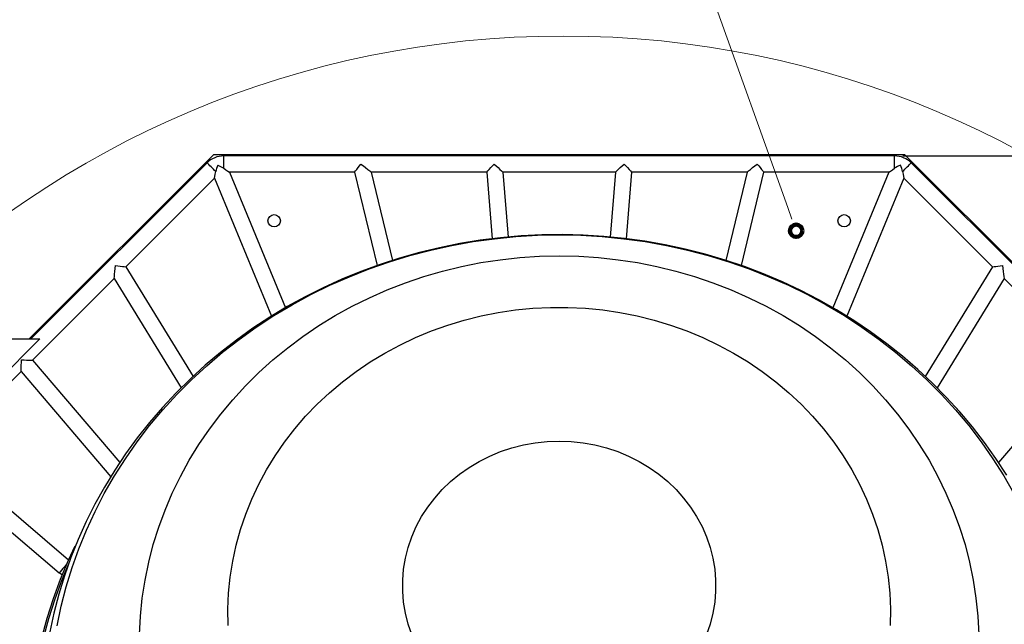
# Model space of a CAD drawing. Units: inches. Extents: x 2 to 154, y 1 to 99.
# Drawn here: x 118 to 133, y 64 to 73 of the extents above; entities that cross this region are included whole.
import ezdxf

# ---------------------------------------------------------------- set-up
doc = ezdxf.new("R2010")
doc.units = ezdxf.units.IN
doc.header["$MEASUREMENT"] = 0
doc.linetypes.add('SLD-Solid', pattern=[0])
doc.layers.add('SLD-0', color=7, linetype='SLD-Solid')
doc.styles.add('SLDTEXTSTYLE1', font='GOTHIC.TTF', dxfattribs={"width": 0.913})
doc.dimstyles.new('SLDDIMSTYLE0', dxfattribs={"dimtxt": 0.9375, "dimasz": 0.13, "dimexe": 0, "dimexo": 0.0625, "dimgap": 0.234375, "dimtad": 2, "dimdec": 0, "dimrnd": 1e-09, "dimzin": 12, "dimdsep": 46, "dimlunit": 5, "dimtxsty": 'SLDTEXTSTYLE1', "dimblk1": 'NONE', "dimblk2": 'NONE', "dimsah": 1, "dimcen": 0.09, "dimadec": 0, "dimazin": 0, "dimtfac": 1, "dimtofl": 0, "dimtmove": 0, "dimatfit": 3, "dimldrblk": 'NONE', "dimfxl": 0, "dimfrac": 2, "dimtolj": 1, "dimtzin": 12, "dimarcsym": 0})

# ---------------------------------------------------------------- blocks, each defined once
blk = doc.blocks.new('*D32')
at = {"layer": 'SLD-0', "color": 7}
for p, q in [((131.705, 71.06), (146.3, 71.06)), ((146.05, 71.06), (146.05, 59.664)), ((144.631, 59.552), (144.631, 58.287)), ((144.631, 59.552), (144.821, 59.552)), ((147.469, 59.552), (147.279, 59.552)), ((147.469, 59.552), (147.469, 58.287)), ((144.631, 58.287), (144.821, 58.287)), ((147.469, 58.287), (147.279, 58.287)), ((146.05, 45.777), (146.05, 56.686)), ((131.86, 45.777), (146.3, 45.777))]:
    blk.add_line(p, q, dxfattribs=at)
for points in [[(146.05, 71.06), (145.863, 70.06), (146.238, 70.06)], [(146.05, 45.777), (146.238, 46.777), (145.863, 46.777)]]:
    blk.add_solid(points, dxfattribs=at)
at = {"layer": 'SLD-0', "color": 7, "char_height": 0.9375, "attachment_point": 1, "style": 'SLDTEXTSTYLE1'}
for s, insert in [('642', (145.011, 59.372)), ('25 1/4"', (144.025, 57.884))]:
    blk.add_mtext(s, dxfattribs=dict(at, insert=insert))
blk = doc.blocks.new('_NONE')

msp = doc.modelspace()

# ---------------------------------------------------------------- linework, layer by layer
at = {"layer": 'SLD-0', "color": 7, "linetype": 'SLD-Solid', "lineweight": 0}
for p, q in [((129.962, 70.279), (128.29, 74.944)), ((130.025, 70.103), (129.962, 70.279))]:
    msp.add_line(p, q, dxfattribs=at)
at = {"layer": 'SLD-0', "color": 7, "linetype": 'SLD-Solid', "lineweight": 30}
for p, q in [((118.464, 68.286), (121.256, 71.077)), ((131.735, 71.077), (121.256, 71.077)), ((121.411, 70.872), (121.411, 71.06)), ((131.58, 71.06), (121.411, 71.06)), ((131.58, 70.872), (131.58, 71.06)), ((134.527, 68.286), (131.735, 71.077)), ((121.159, 70.955), (118.489, 68.286)), ((121.171, 70.943), (121.159, 70.955)), ((121.185, 70.929), (121.171, 70.943)), ((121.201, 70.912), (121.185, 70.929)), ((121.219, 70.895), (121.201, 70.912)), ((121.237, 70.877), (121.219, 70.895)), ((121.321, 70.919), (121.322, 70.919)), ((121.322, 70.919), (121.411, 70.872)), ((123.448, 70.882), (123.47, 70.909)), ((123.47, 70.909), (123.492, 70.937)), ((123.492, 70.937), (123.528, 70.909)), ((123.528, 70.909), (123.563, 70.882)), ((125.46, 70.882), (125.485, 70.909)), ((125.485, 70.909), (125.511, 70.937)), ((125.511, 70.937), (125.542, 70.909)), ((125.542, 70.909), (125.571, 70.882)), ((127.42, 70.882), (127.45, 70.909)), ((127.45, 70.909), (127.48, 70.937)), ((127.48, 70.937), (127.506, 70.909)), ((127.506, 70.909), (127.532, 70.882)), ((129.428, 70.882), (129.463, 70.909)), ((129.463, 70.909), (129.499, 70.937)), ((129.499, 70.937), (129.521, 70.909)), ((129.521, 70.909), (129.543, 70.882)), ((131.754, 70.877), (131.773, 70.895)), ((131.773, 70.895), (131.79, 70.912)), ((131.79, 70.912), (131.806, 70.929)), ((131.806, 70.929), (131.821, 70.943)), ((131.821, 70.943), (131.833, 70.955)), ((134.502, 68.286), (131.833, 70.955)), ((121.255, 70.858), (121.237, 70.877)), ((121.274, 70.84), (121.255, 70.858)), ((121.271, 70.722), (121.277, 70.75)), ((121.291, 70.823), (121.274, 70.84)), ((121.277, 70.75), (121.283, 70.784)), ((121.283, 70.784), (121.291, 70.823)), ((121.411, 70.872), (121.444, 70.851)), ((121.444, 70.851), (121.472, 70.831)), ((121.472, 70.831), (121.497, 70.815)), ((121.497, 70.815), (122.348, 68.759)), ((123.396, 70.815), (121.497, 70.815)), ((123.396, 70.815), (123.411, 70.834)), ((123.396, 70.815), (123.736, 69.398)), ((123.411, 70.834), (123.428, 70.856)), ((123.428, 70.856), (123.448, 70.882)), ((123.563, 70.882), (123.595, 70.856)), ((123.595, 70.856), (123.624, 70.834)), ((123.624, 70.834), (123.647, 70.815)), ((125.398, 70.815), (123.647, 70.815)), ((123.647, 70.815), (123.969, 69.475)), ((125.398, 70.815), (125.415, 70.834)), ((125.398, 70.815), (125.478, 69.804)), ((125.415, 70.834), (125.436, 70.856)), ((125.436, 70.856), (125.46, 70.882)), ((125.571, 70.882), (125.599, 70.856)), ((125.599, 70.856), (125.623, 70.834)), ((125.623, 70.834), (125.643, 70.815)), ((127.348, 70.815), (125.643, 70.815)), ((125.643, 70.815), (125.721, 69.83)), ((127.348, 70.815), (127.271, 69.83)), ((127.348, 70.815), (127.368, 70.834)), ((127.368, 70.834), (127.392, 70.856)), ((127.392, 70.856), (127.42, 70.882)), ((127.593, 70.815), (127.514, 69.805)), ((127.532, 70.882), (127.555, 70.856)), ((127.555, 70.856), (127.576, 70.834)), ((127.576, 70.834), (127.593, 70.815)), ((129.344, 70.815), (127.593, 70.815)), ((129.344, 70.815), (129.023, 69.477)), ((129.595, 70.815), (129.255, 69.398)), ((129.344, 70.815), (129.368, 70.834)), ((129.368, 70.834), (129.396, 70.856)), ((129.396, 70.856), (129.428, 70.882)), ((129.543, 70.882), (129.563, 70.856)), ((129.563, 70.856), (129.581, 70.834)), ((129.581, 70.834), (129.595, 70.815)), ((131.495, 70.815), (129.595, 70.815)), ((131.495, 70.815), (130.643, 68.759)), ((131.495, 70.815), (131.519, 70.831)), ((131.519, 70.831), (131.548, 70.851)), ((131.548, 70.851), (131.58, 70.872)), ((131.7, 70.823), (131.718, 70.84)), ((131.7, 70.823), (131.708, 70.784)), ((131.708, 70.784), (131.715, 70.75)), ((131.715, 70.75), (131.72, 70.722)), ((131.718, 70.84), (131.736, 70.858)), ((131.736, 70.858), (131.754, 70.877)), ((121.271, 70.722), (119.928, 69.379)), ((121.271, 70.722), (122.137, 68.632)), ((131.72, 70.722), (130.854, 68.631)), ((133.063, 69.379), (131.72, 70.722)), ((125.92, 69.847), (125.608, 69.82)), ((125.841, 69.837), (126.168, 69.856)), ((126.234, 69.863), (125.92, 69.847)), ((126.168, 69.856), (126.496, 69.863)), ((126.547, 69.867), (126.234, 69.863)), ((126.496, 69.863), (126.823, 69.856)), ((126.86, 69.859), (126.547, 69.867)), ((126.823, 69.856), (127.15, 69.837)), ((127.173, 69.84), (126.86, 69.859)), ((124.55, 69.632), (124.869, 69.703)), ((124.989, 69.731), (124.682, 69.669)), ((124.869, 69.703), (125.191, 69.76)), ((125.297, 69.781), (124.989, 69.731)), ((125.191, 69.76), (125.515, 69.805)), ((125.608, 69.82), (125.297, 69.781)), ((125.515, 69.805), (125.841, 69.837)), ((127.15, 69.837), (127.476, 69.805)), ((127.485, 69.809), (127.173, 69.84)), ((127.476, 69.805), (127.8, 69.76)), ((127.795, 69.766), (127.485, 69.809)), ((128.103, 69.712), (127.795, 69.766)), ((127.8, 69.76), (128.122, 69.703)), ((128.408, 69.646), (128.103, 69.712)), ((128.122, 69.703), (128.441, 69.632)), ((123.924, 69.455), (124.235, 69.55)), ((124.378, 69.595), (124.078, 69.511)), ((124.235, 69.55), (124.55, 69.632)), ((124.682, 69.669), (124.378, 69.595)), ((128.711, 69.569), (128.408, 69.646)), ((128.441, 69.632), (128.756, 69.55)), ((129.01, 69.481), (128.711, 69.569)), ((128.756, 69.55), (129.068, 69.455)), ((119.768, 69.351), (119.773, 69.397)), ((119.773, 69.397), (119.809, 69.393)), ((123.782, 69.415), (123.49, 69.308)), ((123.617, 69.348), (123.924, 69.455)), ((124.078, 69.511), (123.782, 69.415)), ((125.018, 69.385), (125.309, 69.442)), ((125.309, 69.442), (125.604, 69.487)), ((125.604, 69.487), (125.9, 69.52)), ((125.9, 69.52), (126.197, 69.539)), ((126.197, 69.539), (126.496, 69.546)), ((126.496, 69.546), (126.794, 69.539)), ((126.794, 69.539), (127.091, 69.52)), ((127.091, 69.52), (127.388, 69.487)), ((127.388, 69.487), (127.682, 69.442)), ((127.682, 69.442), (127.974, 69.385)), ((129.304, 69.382), (129.01, 69.481)), ((129.068, 69.455), (129.374, 69.348)), ((133.182, 69.393), (133.218, 69.397)), ((133.218, 69.397), (133.223, 69.351)), ((119.754, 69.231), (119.758, 69.267)), ((119.758, 69.267), (119.763, 69.308)), ((119.763, 69.308), (119.768, 69.351)), ((119.809, 69.393), (119.844, 69.389)), ((119.844, 69.389), (119.876, 69.385)), ((119.876, 69.385), (119.904, 69.381)), ((119.904, 69.381), (119.928, 69.379)), ((119.928, 69.379), (120.946, 67.718)), ((123.49, 69.308), (123.203, 69.191)), ((123.316, 69.229), (123.617, 69.348)), ((124.445, 69.232), (124.729, 69.314)), ((124.729, 69.314), (125.018, 69.385)), ((127.974, 69.385), (128.262, 69.314)), ((128.262, 69.314), (128.547, 69.232)), ((129.594, 69.272), (129.304, 69.382)), ((129.374, 69.348), (129.676, 69.229)), ((129.88, 69.151), (129.594, 69.272)), ((133.063, 69.379), (132.045, 67.717)), ((133.063, 69.379), (133.087, 69.381)), ((133.087, 69.381), (133.115, 69.385)), ((133.115, 69.385), (133.147, 69.389)), ((133.147, 69.389), (133.182, 69.393)), ((133.223, 69.351), (133.228, 69.308)), ((133.228, 69.308), (133.233, 69.267)), ((133.233, 69.267), (133.238, 69.231)), ((119.75, 69.201), (118.512, 67.963)), ((119.75, 69.201), (119.754, 69.231)), ((119.75, 69.201), (120.766, 67.543)), ((122.731, 68.957), (123.02, 69.099)), ((123.203, 69.191), (122.921, 69.062)), ((123.02, 69.099), (123.316, 69.229)), ((123.89, 69.03), (124.165, 69.137)), ((124.165, 69.137), (124.445, 69.232)), ((128.547, 69.232), (128.827, 69.137)), ((128.827, 69.137), (129.102, 69.03)), ((129.676, 69.229), (129.971, 69.099)), ((130.16, 69.019), (129.88, 69.151)), ((129.971, 69.099), (130.261, 68.957)), ((133.241, 69.201), (132.225, 67.543)), ((133.238, 69.231), (133.241, 69.201)), ((134.479, 67.963), (133.241, 69.201)), ((122.448, 68.804), (122.731, 68.957)), ((122.921, 69.062), (122.644, 68.924)), ((123.62, 68.911), (123.89, 69.03)), ((129.102, 69.03), (129.371, 68.911)), ((130.434, 68.877), (130.16, 69.019)), ((130.261, 68.957), (130.543, 68.804)), ((122.173, 68.639), (122.448, 68.804)), ((122.644, 68.924), (122.374, 68.775)), ((123.358, 68.781), (123.62, 68.911)), ((129.371, 68.911), (129.634, 68.781)), ((130.701, 68.726), (130.434, 68.877)), ((130.543, 68.804), (130.819, 68.639)), ((122.374, 68.775), (122.111, 68.616)), ((123.102, 68.639), (123.358, 68.781)), ((125.314, 68.635), (125.573, 68.686)), ((125.573, 68.686), (125.835, 68.725)), ((125.835, 68.725), (126.098, 68.75)), ((126.098, 68.75), (126.363, 68.763)), ((126.363, 68.763), (126.628, 68.763)), ((126.628, 68.763), (126.893, 68.75)), ((126.893, 68.75), (127.157, 68.725)), ((127.157, 68.725), (127.418, 68.686)), ((127.418, 68.686), (127.678, 68.635)), ((129.634, 68.781), (129.89, 68.639)), ((130.962, 68.564), (130.701, 68.726)), ((122.111, 68.616), (121.854, 68.447)), ((121.905, 68.465), (122.173, 68.639)), ((122.853, 68.487), (123.102, 68.639)), ((124.806, 68.494), (125.058, 68.571)), ((125.058, 68.571), (125.314, 68.635)), ((127.678, 68.635), (127.934, 68.571)), ((127.934, 68.571), (128.186, 68.494)), ((129.89, 68.639), (130.138, 68.487)), ((130.819, 68.639), (131.086, 68.465)), ((131.216, 68.393), (130.962, 68.564)), ((121.854, 68.447), (121.605, 68.269)), ((121.646, 68.279), (121.905, 68.465)), ((122.613, 68.324), (122.853, 68.487)), ((124.317, 68.305), (124.559, 68.406)), ((124.559, 68.406), (124.806, 68.494)), ((128.186, 68.494), (128.433, 68.406)), ((128.433, 68.406), (128.675, 68.305)), ((130.138, 68.487), (130.379, 68.324)), ((131.086, 68.465), (131.346, 68.279)), ((131.462, 68.212), (131.216, 68.393)), ((117.719, 68.286), (118.623, 68.286)), ((118.623, 68.286), (117.719, 67.381)), ((121.605, 68.269), (121.364, 68.082)), ((121.395, 68.084), (121.646, 68.279)), ((122.381, 68.151), (122.613, 68.324)), ((124.081, 68.193), (124.317, 68.305)), ((128.675, 68.305), (128.91, 68.193)), ((130.379, 68.324), (130.611, 68.151)), ((131.346, 68.279), (131.596, 68.084)), ((131.7, 68.023), (131.462, 68.212)), ((121.364, 68.082), (121.131, 67.886)), ((121.154, 67.879), (121.395, 68.084)), ((122.158, 67.967), (122.381, 68.151)), ((123.63, 67.936), (123.852, 68.07)), ((123.852, 68.07), (124.081, 68.193)), ((128.91, 68.193), (129.139, 68.07)), ((129.139, 68.07), (129.361, 67.936)), ((130.611, 68.151), (130.834, 67.967)), ((131.596, 68.084), (131.838, 67.879)), ((118.343, 67.887), (118.344, 67.928)), ((118.344, 67.928), (118.346, 67.969)), ((118.346, 67.969), (118.385, 67.968)), ((118.385, 67.968), (118.422, 67.966)), ((118.422, 67.966), (118.456, 67.965)), ((118.456, 67.965), (118.487, 67.964)), ((118.487, 67.964), (118.512, 67.963)), ((118.512, 67.963), (119.837, 66.412)), ((121.944, 67.775), (122.158, 67.967)), ((123.417, 67.791), (123.63, 67.936)), ((129.361, 67.936), (129.575, 67.791)), ((130.834, 67.967), (131.047, 67.775)), ((131.93, 67.824), (131.7, 68.023)), ((134.479, 67.963), (133.154, 66.412)), ((118.339, 67.79), (117.719, 67.17)), ((118.339, 67.79), (118.34, 67.817)), ((118.339, 67.79), (119.699, 66.197)), ((118.34, 67.817), (118.341, 67.85)), ((118.341, 67.85), (118.343, 67.887)), ((121.131, 67.886), (120.906, 67.682)), ((120.922, 67.665), (121.154, 67.879)), ((121.741, 67.573), (121.944, 67.775)), ((123.212, 67.635), (123.417, 67.791)), ((129.575, 67.791), (129.78, 67.635)), ((131.047, 67.775), (131.25, 67.573)), ((131.838, 67.879), (132.069, 67.665)), ((132.152, 67.618), (131.93, 67.824)), ((120.906, 67.682), (120.691, 67.469)), ((120.7, 67.442), (120.922, 67.665)), ((123.016, 67.47), (123.212, 67.635)), ((129.78, 67.635), (129.976, 67.47)), ((132.069, 67.665), (132.291, 67.442)), ((132.364, 67.403), (132.152, 67.618)), ((120.691, 67.469), (120.484, 67.248)), ((121.548, 67.363), (121.741, 67.573)), ((122.829, 67.296), (123.016, 67.47)), ((129.976, 67.47), (130.162, 67.296)), ((131.25, 67.573), (131.443, 67.363)), ((120.489, 67.211), (120.7, 67.442)), ((121.366, 67.145), (121.548, 67.363)), ((131.443, 67.363), (131.625, 67.145)), ((132.291, 67.442), (132.502, 67.211)), ((132.567, 67.181), (132.364, 67.403)), ((120.484, 67.248), (120.288, 67.02)), ((120.289, 66.971), (120.489, 67.211)), ((122.653, 67.113), (122.829, 67.296)), ((130.162, 67.296), (130.338, 67.113)), ((132.502, 67.211), (132.703, 66.971)), ((132.76, 66.951), (132.567, 67.181)), ((120.288, 67.02), (120.101, 66.785)), ((121.195, 66.919), (121.366, 67.145)), ((122.488, 66.921), (122.653, 67.113)), ((130.338, 67.113), (130.503, 66.921)), ((131.625, 67.145), (131.796, 66.919)), ((120.099, 66.724), (120.289, 66.971)), ((121.036, 66.686), (121.195, 66.919)), ((122.334, 66.722), (122.488, 66.921)), ((130.503, 66.921), (130.657, 66.722)), ((131.796, 66.919), (131.955, 66.686)), ((132.703, 66.971), (132.892, 66.724)), ((132.943, 66.714), (132.76, 66.951)), ((119.922, 66.47), (120.099, 66.724)), ((120.101, 66.785), (119.925, 66.543)), ((122.191, 66.515), (122.334, 66.722)), ((125.955, 66.68), (126.133, 66.712)), ((126.133, 66.712), (126.314, 66.731)), ((126.314, 66.731), (126.496, 66.737)), ((126.496, 66.737), (126.677, 66.731)), ((126.677, 66.731), (126.858, 66.712)), ((126.858, 66.712), (127.036, 66.68)), ((130.657, 66.722), (130.8, 66.515)), ((132.892, 66.724), (133.07, 66.47)), ((133.116, 66.471), (132.943, 66.714)), ((117.133, 66.584), (119.061, 64.938)), ((120.889, 66.446), (121.036, 66.686)), ((125.443, 66.51), (125.609, 66.578)), ((125.609, 66.578), (125.78, 66.635)), ((125.78, 66.635), (125.955, 66.68)), ((127.036, 66.68), (127.212, 66.635)), ((127.212, 66.635), (127.383, 66.578)), ((127.383, 66.578), (127.548, 66.51)), ((131.955, 66.686), (132.102, 66.446)), ((119.756, 66.209), (119.922, 66.47)), ((119.925, 66.543), (119.759, 66.295)), ((120.754, 66.2), (120.889, 66.446)), ((122.061, 66.302), (122.191, 66.515)), ((125.131, 66.338), (125.283, 66.429)), ((125.283, 66.429), (125.443, 66.51)), ((127.548, 66.51), (127.708, 66.429)), ((127.708, 66.429), (127.861, 66.338)), ((130.8, 66.515), (130.93, 66.302)), ((132.102, 66.446), (132.237, 66.2)), ((133.07, 66.47), (133.236, 66.209)), ((133.279, 66.221), (133.116, 66.471)), ((116.96, 66.411), (118.919, 64.738)), ((119.759, 66.295), (119.604, 66.04)), ((121.943, 66.083), (122.061, 66.302)), ((124.986, 66.236), (125.131, 66.338)), ((127.861, 66.338), (128.005, 66.236)), ((130.93, 66.302), (131.049, 66.083)), ((119.602, 65.941), (119.756, 66.209)), ((120.632, 65.949), (120.754, 66.2)), ((124.724, 66.004), (124.85, 66.125)), ((124.85, 66.125), (124.986, 66.236)), ((128.005, 66.236), (128.141, 66.125)), ((128.141, 66.125), (128.267, 66.004)), ((132.237, 66.2), (132.359, 65.949)), ((133.236, 66.209), (133.389, 65.941)), ((119.604, 66.04), (119.46, 65.781)), ((121.837, 65.858), (121.943, 66.083)), ((124.609, 65.874), (124.724, 66.004)), ((128.267, 66.004), (128.383, 65.874)), ((131.049, 66.083), (131.154, 65.858)), ((119.461, 65.668), (119.602, 65.941)), ((120.523, 65.692), (120.632, 65.949)), ((121.745, 65.629), (121.837, 65.858)), ((124.504, 65.737), (124.609, 65.874)), ((128.383, 65.874), (128.487, 65.737)), ((131.154, 65.858), (131.247, 65.629)), ((132.359, 65.949), (132.469, 65.692)), ((119.46, 65.781), (119.327, 65.516)), ((119.332, 65.389), (119.461, 65.668)), ((120.427, 65.431), (120.523, 65.692)), ((124.411, 65.592), (124.504, 65.737)), ((128.487, 65.737), (128.58, 65.592)), ((132.469, 65.692), (132.565, 65.431)), ((121.666, 65.395), (121.745, 65.629)), ((124.331, 65.442), (124.411, 65.592)), ((128.58, 65.592), (128.661, 65.442)), ((131.247, 65.629), (131.326, 65.395)), ((119.327, 65.516), (119.205, 65.246)), ((119.216, 65.106), (119.332, 65.389)), ((120.344, 65.167), (120.427, 65.431)), ((121.6, 65.158), (121.666, 65.395)), ((124.263, 65.286), (124.331, 65.442)), ((128.661, 65.442), (128.729, 65.286)), ((131.326, 65.395), (131.392, 65.158)), ((132.565, 65.431), (132.648, 65.167)), ((119.205, 65.246), (119.096, 64.972)), ((124.208, 65.126), (124.263, 65.286)), ((128.729, 65.286), (128.784, 65.126)), ((119.058, 64.932), (119.16, 65.15)), ((119.114, 64.819), (119.216, 65.106)), ((120.274, 64.899), (120.344, 65.167)), ((121.548, 64.918), (121.6, 65.158)), ((124.166, 64.963), (124.208, 65.126)), ((128.784, 65.126), (128.825, 64.963)), ((131.392, 65.158), (131.444, 64.918)), ((132.648, 65.167), (132.717, 64.899)), ((118.938, 64.644), (119.058, 64.932)), ((119.096, 64.972), (118.998, 64.695)), ((124.139, 64.797), (124.166, 64.963)), ((128.825, 64.963), (128.853, 64.797)), ((118.964, 64.637), (119.057, 64.864)), ((119.025, 64.527), (119.114, 64.819)), ((120.219, 64.628), (120.274, 64.899)), ((121.509, 64.675), (121.548, 64.918)), ((124.125, 64.629), (124.139, 64.797)), ((128.853, 64.797), (128.867, 64.629)), ((131.444, 64.918), (131.482, 64.675)), ((132.717, 64.899), (132.773, 64.628)), ((118.83, 64.351), (118.938, 64.644)), ((118.856, 64.346), (118.964, 64.637)), ((118.998, 64.695), (118.912, 64.414)), ((118.955, 64.716), (118.919, 64.738)), ((118.965, 64.713), (118.955, 64.716)), ((120.177, 64.355), (120.219, 64.628)), ((121.485, 64.431), (121.509, 64.675)), ((124.125, 64.461), (124.125, 64.629)), ((128.867, 64.629), (128.867, 64.461)), ((131.482, 64.675), (131.507, 64.431)), ((132.773, 64.628), (132.814, 64.355)), ((118.949, 64.233), (119.025, 64.527)), ((118.735, 64.055), (118.83, 64.351)), ((118.762, 64.05), (118.856, 64.346)), ((118.912, 64.414), (118.838, 64.13)), ((120.149, 64.081), (120.177, 64.355)), ((121.474, 64.187), (121.485, 64.431)), ((124.139, 64.294), (124.125, 64.461)), ((128.867, 64.461), (128.853, 64.294)), ((131.507, 64.431), (131.517, 64.187)), ((132.814, 64.355), (132.842, 64.081)), ((118.886, 63.935), (118.949, 64.233)), ((121.478, 63.942), (121.474, 64.187)), ((124.166, 64.128), (124.139, 64.294)), ((128.853, 64.294), (128.825, 64.128)), ((131.517, 64.187), (131.514, 63.942)), ((118.655, 63.755), (118.735, 64.055)), ((118.681, 63.751), (118.762, 64.05)), ((118.838, 64.13), (118.776, 63.843)), ((120.135, 63.805), (120.149, 64.081)), ((124.208, 63.964), (124.166, 64.128)), ((128.825, 64.128), (128.784, 63.964)), ((132.842, 64.081), (132.856, 63.805)), ((124.263, 63.804), (124.208, 63.964)), ((128.784, 63.964), (128.729, 63.804))]:
    msp.add_line(p, q, dxfattribs=at)
at = {"layer": 'SLD-0', "color": 8, "linetype": 'SLD-Solid', "lineweight": 30}
for p, q in [((118.953, 64.779), (118.934, 64.756)), ((118.975, 64.804), (118.953, 64.779)), ((118.998, 64.831), (118.975, 64.804)), ((119.021, 64.858), (118.998, 64.831)), ((119.03, 64.869), (119.021, 64.858)), ((118.934, 64.756), (118.919, 64.738))]:
    msp.add_line(p, q, dxfattribs=at)
at = {"layer": 'SLD-0', "color": 7, "linetype": 'SLD-Solid', "lineweight": 0}
msp.add_circle((126.562, 58.343), 14.534, dxfattribs=at)
at = {"layer": 'SLD-0', "color": 7, "linetype": 'SLD-Solid', "lineweight": 30}
for centre in [(122.176, 70.077), (130.816, 70.077)]:
    msp.add_circle(centre, 0.0937, dxfattribs=at)
at = {"layer": 'SLD-0', "color": 7, "linetype": 'SLD-Solid', "lineweight": 100}
msp.add_circle((130.088, 69.926), 0.0938, dxfattribs=at)
at = {"layer": 'SLD-0', "color": 7, "linetype": 'SLD-Solid', "lineweight": 30}
for centre, radius, start, end in [((121.411, 70.702), 0.357, 89.9999, 135.0001), ((131.58, 70.702), 0.357, 44.9998, 90.0002), ((121.821, 70.71), 0.542, 157.2954, 168.0425), ((131.884, 70.401), 0.561, 112.4758, 122.8624), ((131.19, 70.716), 0.522, 11.7452, 22.9169)]:
    msp.add_arc(centre, radius, start, end, dxfattribs=at)

# ---------------------------------------------------------------- dimensions: what is measured, and where the dimension line sits
at = {"layer": 'SLD-0', "color": 7}
dim = msp.add_linear_dim(base=(146.05, 71.06), p1=(131.735, 45.777), p2=(131.58, 71.06), angle=90, text='25 1/4"', dimstyle='SLDDIMSTYLE0', dxfattribs=at)
dim.commit()
dim.dimension.update_dxf_attribs({"geometry": '*D32', "text_midpoint": (146.05, 58.175), "dimtype": 160})

doc.saveas('drawing.dxf')
